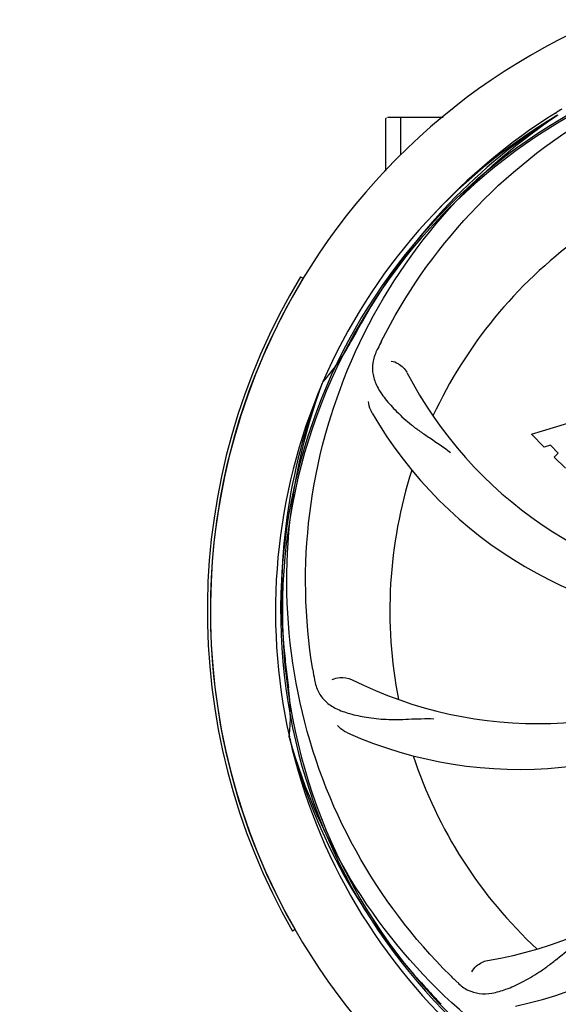
# Model space of a CAD drawing. Units: millimetres. Extents: x 14168 to 19491, y 8225 to 15589.
# Drawn here: x 15797 to 15886, y 10681 to 10844 of the extents above; entities that cross this region are included whole.
import ezdxf

# ---------------------------------------------------------------- set-up
doc = ezdxf.new("R2010")
doc.units = ezdxf.units.MM
doc.layers.add('COTAS', color=7, linetype='Continuous')
doc.styles.add('ARIAL', font='arial.ttf')
doc.dimstyles.new('Diseño_PlanosFabricacion', dxfattribs={"dimscale": 0.8, "dimtxt": 55, "dimasz": 50, "dimexe": 7, "dimexo": 7, "dimgap": 20, "dimtad": 1, "dimtih": 1, "dimtoh": 1, "dimdec": 0, "dimzin": 1, "dimdsep": 46, "dimtxsty": 'ARIAL', "dimcen": 15, "dimadec": 0, "dimazin": 0, "dimtp": 0.05, "dimtm": 0.05, "dimtfac": 1, "dimtdec": 0, "dimtofl": 0, "dimtmove": 0, "dimatfit": 3, "dimfxl": 0, "dimtolj": 1, "dimarcsym": 0})

# ---------------------------------------------------------------- blocks, each defined once
blk = doc.blocks.new('*D2')
at = {"layer": 'COTAS', "color": 0, "lineweight": -2}
for p, q in [((14875.9, 11345.08), (14875.9, 11600.94)), ((17268.9, 10823.58), (17268.9, 11600.94)), ((14915.9, 11595.34), (17228.9, 11595.34))]:
    blk.add_line(p, q, dxfattribs=at)
at = {"layer": 'COTAS', "color": 0}
for points in [[(14915.9, 11602.01), (14915.9, 11588.68), (14875.9, 11595.34)], [(17228.9, 11602.01), (17228.9, 11588.68), (17268.9, 11595.34)]]:
    blk.add_solid(points, dxfattribs=at)
at = {"layer": 'Defpoints', "color": 0}
for p in [(17268.9, 11595.34), (14875.9, 11339.48), (17268.9, 10817.98)]:
    blk.add_point(p, dxfattribs=at)
at = {"layer": 'COTAS', "color": 0, "insert": (16072.4, 11633.82), "char_height": 44, "attachment_point": 5, "style": 'ARIAL'}
blk.add_mtext('\\A1;2393 mm', dxfattribs=at)
blk = doc.blocks.new('*D1')
at = {"layer": 'COTAS', "color": 0, "lineweight": -2}
for p, q in [((17218.5, 11437.68), (17532.83, 11437.68)), ((17527.23, 11397.68), (17527.23, 11018.57)), ((17527.23, 10584.23), (17527.23, 10941.61)), ((15127.66, 10544.23), (17532.83, 10544.23))]:
    blk.add_line(p, q, dxfattribs=at)
at = {"layer": 'COTAS', "color": 0}
for points in [[(17520.56, 11397.68), (17533.89, 11397.68), (17527.23, 11437.68)], [(17520.56, 10584.23), (17533.89, 10584.23), (17527.23, 10544.23)]]:
    blk.add_solid(points, dxfattribs=at)
at = {"layer": 'Defpoints', "color": 0}
for p in [(17212.9, 11437.68), (15122.06, 10544.23), (17527.23, 10544.23)]:
    blk.add_point(p, dxfattribs=at)
at = {"layer": 'COTAS', "color": 0, "insert": (17527.23, 10980.09), "char_height": 44, "attachment_point": 5, "style": 'ARIAL'}
blk.add_mtext('\\A1;893 mm', dxfattribs=at)
blk = doc.blocks.new('*D7')
at = {"layer": 'COTAS', "color": 0, "lineweight": -2}
for p, q in [((17244.9, 11128.08), (17244.9, 10333.8)), ((14899.9, 10606.58), (14899.9, 10333.8)), ((14939.9, 10339.4), (17204.9, 10339.4))]:
    blk.add_line(p, q, dxfattribs=at)
at = {"layer": 'COTAS', "color": 0}
for points in [[(14939.9, 10346.06), (14939.9, 10332.73), (14899.9, 10339.4)], [(17204.9, 10346.06), (17204.9, 10332.73), (17244.9, 10339.4)]]:
    blk.add_solid(points, dxfattribs=at)
at = {"layer": 'Defpoints', "color": 0}
for p in [(17244.9, 11133.68), (14899.9, 10612.18), (17244.9, 10339.4)]:
    blk.add_point(p, dxfattribs=at)
at = {"layer": 'COTAS', "color": 0, "insert": (16072.4, 10377.88), "char_height": 44, "attachment_point": 5, "style": 'ARIAL'}
blk.add_mtext('\\A1;2345 mm', dxfattribs=at)

msp = doc.modelspace()

# ---------------------------------------------------------------- linework, layer by layer
at = {"color": 7, "linetype": 'Continuous'}
for p, q in [((15885.91, 10828.4), (15886.13, 10828.54)), ((15857.9, 10827.43), (15857.9, 10827.49)), ((15857.9, 10818.81), (15857.9, 10827.43)), ((15862.9, 10827.68), (15858.15, 10827.68)), ((15860.35, 10821.5), (15860.35, 10827.68)), ((15867.39, 10827.68), (15860.35, 10827.68)), ((15886.18, 10828.01), (15886.38, 10828.14)), ((15843.82, 10801.38), (15844.25, 10801.12)), ((15847.38, 10783.75), (15847.47, 10783.97)), ((15881.97, 10775.35), (15889.79, 10777.72)), ((15884.07, 10773.25), (15881.97, 10775.35)), ((15885.08, 10773.56), (15884.07, 10773.25)), ((15886.39, 10772.25), (15885.08, 10773.56)), ((15885.73, 10771.59), (15886.39, 10772.25)), ((15887.58, 10769.74), (15885.73, 10771.59)), ((15842.01, 10725.13), (15841.95, 10725.36)), ((15842.9, 10693.53), (15842.46, 10693.28))]:
    msp.add_line(p, q, dxfattribs=at)
for centre, radius, start, end in [((15934.9, 10746.18), 106, 90.3322, 269.6678), ((15934.9, 10746.18), 94.39, 95.4616, 72.16), ((15934.9, 10746.18), 94.1, 94.5166, 71.215), ((15937.73, 10745.61), 97.67, 121.3182, 121.8855), ((15934.9, 10746.18), 95.24, 120.766, 156.6079), ((15936.69, 10748.05), 94.59, 122.28, 150.0931), ((15858.15, 10827.43), 0.25, 120.0092, 165.007), ((15937.62, 10745.75), 97.49, 122.0313, 137.7896), ((15934.9, 10746.18), 76.34, 126.2607, 155.0406), ((15934.9, 10746.18), 106.5, 148.7817, 209.7817), ((15934.9, 10746.18), 106, 148.7817, 209.7817), ((16159.13, 10620.31), 351.09, 150.1224, 150.6945), ((15934.9, 10746.18), 93.95, 150.6963, 151.7582), ((15821.76, 10806.94), 34.47, 318.2574, 331.7674), ((15995.87, 10721.17), 155.17, 153.862, 154.0194), ((15993.92, 10722.14), 152.99, 153.3735, 153.8646), ((15922.59, 10817.41), 69, 207.4682, 264.0184), ((15934.9, 10746.18), 95.24, 156.766, 192.6081), ((15935.25, 10748.74), 94.59, 158.28, 186.0931), ((15916.24, 10813.91), 70, 210.0575, 269.2752), ((15934.9, 10746.18), 76.34, 162.2607, 191.0406), ((16190.28, 10776.15), 351.09, 186.1224, 186.6945), ((15998.53, 10761.72), 154.77, 189.3764, 190.0196), ((15883.07, 10796.57), 69, 243.4682, 300.0184), ((15934.9, 10746.18), 93.95, 186.6963, 187.7582), ((15807.65, 10728.84), 34.47, 354.2573, 7.7673), ((15879.99, 10790.01), 70, 246.0566, 305.2752), ((15863.34, 10756.49), 69, 279.4683, 336.0184), ((15864.71, 10749.36), 70, 282.0568, 341.2752), ((15934.9, 10746.18), 95.24, 192.766, 228.6079), ((15933.67, 10748.46), 94.59, 194.28, 222.0932), ((15934.9, 10746.18), 76.34, 198.2607, 227.0406), ((15977.02, 10795.93), 154.46, 225.376, 226.0204), ((16123.9, 10920.54), 351.1, 222.1224, 222.6945), ((15934.9, 10746.18), 93.95, 222.6963, 223.7582)]:
    msp.add_arc(centre, radius, start, end, dxfattribs=at)
for points, knots in [([(15857.15, 10790.7), (15861, 10798.38), (15871.06, 10812.81), (15891.77, 10829.35), (15916.63, 10839.53), (15934.63, 10841.37), (15943.59, 10841.02)], [0, 0, 0, 0, 0.244703, 0.492965, 0.744714, 1, 1, 1, 1]), ([(15845.82, 10736.5), (15844.43, 10744.98), (15844.09, 10762.56), (15851.12, 10788.11), (15865.25, 10810.97), (15878.73, 10823.03), (15886.18, 10828.01)], [0, 0, 0, 0, 0.244703, 0.492965, 0.744714, 1, 1, 1, 1]), ([(15856.38, 10789.15), (15856.07, 10788.52), (15855.62, 10787.22), (15855.68, 10785.14), (15856.45, 10783.11), (15857.83, 10781.08), (15859.75, 10778.98), (15861.71, 10777.2), (15863.59, 10775.8), (15865.78, 10774.35), (15867.47, 10773.22), (15868.57, 10772.37)], [0, 0, 0, 0, 0.092746, 0.179175, 0.271496, 0.378176, 0.503905, 0.649663, 0.729754, 0.814724, 1, 1, 1, 1]), ([(15858.78, 10787.46), (15859.2, 10787.41), (15860.22, 10786.97), (15861.06, 10786.18), (15861.37, 10785.59)], [0, 0, 0, 0, 0.388597, 1, 1, 1, 1]), ([(15868.52, 10685.99), (15862.41, 10692.03), (15851.8, 10706.06), (15842.47, 10730.86), (15840.47, 10757.65), (15844.28, 10775.34), (15847.38, 10783.75)], [0, 0, 0, 0, 0.244703, 0.492965, 0.744714, 1, 1, 1, 1]), ([(15855.65, 10778.85), (15855.56, 10779.01), (15855.25, 10779.62), (15855.07, 10780.29), (15855.02, 10780.79)], [0, 0, 0, 0, 0.271928, 1, 1, 1, 1]), ([(15846.12, 10734.79), (15846.24, 10734.1), (15846.64, 10732.79), (15847.9, 10731.13), (15849.72, 10729.94), (15852.04, 10729.12), (15854.82, 10728.55), (15857.46, 10728.26), (15859.79, 10728.23), (15862.42, 10728.34), (15864.46, 10728.42), (15865.85, 10728.38)], [0, 0, 0, 0, 0.092735, 0.179154, 0.271471, 0.37815, 0.503879, 0.649641, 0.729735, 0.814711, 1, 1, 1, 1]), ([(15849.05, 10734.84), (15849.42, 10735.04), (15850.51, 10735.29), (15851.65, 10735.14), (15852.25, 10734.84)], [0, 0, 0, 0, 0.388616, 1, 1, 1, 1]), ([(15851.58, 10726.03), (15851.41, 10726.11), (15850.8, 10726.42), (15850.26, 10726.85), (15849.93, 10727.23)], [0, 0, 0, 0, 0.271836, 1, 1, 1, 1]), ([(15916.57, 10658.47), (15908.08, 10659.76), (15891.25, 10664.88), (15869.12, 10679.45), (15851.75, 10699.96), (15844.44, 10716.51), (15842.01, 10725.13)], [0, 0, 0, 0, 0.244703, 0.492965, 0.744714, 1, 1, 1, 1]), ([(15869.77, 10684.78), (15870.27, 10684.29), (15871.37, 10683.46), (15873.37, 10682.87), (15875.55, 10682.98), (15877.91, 10683.68), (15880.51, 10684.86), (15882.81, 10686.18), (15884.73, 10687.54), (15886.79, 10689.19), (15888.4, 10690.45), (15889.57, 10691.22)], [0, 0, 0, 0, 0.092612, 0.178937, 0.271203, 0.377865, 0.503619, 0.649423, 0.729542, 0.814555, 1, 1, 1, 1]), ([(15872.11, 10686.54), (15872.29, 10686.92), (15873.02, 10687.76), (15874.03, 10688.32), (15874.69, 10688.43)], [0, 0, 0, 0, 0.388617, 1, 1, 1, 1])]:
    msp.add_open_spline(points, degree=3, knots=knots, dxfattribs=at)

# ---------------------------------------------------------------- dimensions: what is measured, and where the dimension line sits
at = {"layer": 'COTAS'}
dim = msp.add_linear_dim(base=(17268.9, 11595.34), p1=(14875.9, 11339.48), p2=(17268.9, 10817.98), dimstyle='Diseño_PlanosFabricacion', override={"dimpost": ' mm'}, dxfattribs=at)
dim.commit()
dim.dimension.update_dxf_attribs({"geometry": '*D2', "text_midpoint": (16072.4, 11595.34), "dimtype": 160})
dim = msp.add_linear_dim(base=(17527.23, 10544.23), p1=(17212.9, 11437.68), p2=(15122.06, 10544.23), angle=90, dimstyle='Diseño_PlanosFabricacion', override={"dimpost": ' mm'}, dxfattribs=at)
dim.commit()
dim.dimension.update_dxf_attribs({"geometry": '*D1', "text_midpoint": (17527.23, 10980.09), "dimtype": 160})
dim = msp.add_linear_dim(base=(17244.9, 10339.4), p1=(14899.9, 10612.18), p2=(17244.9, 11133.68), dimstyle='Diseño_PlanosFabricacion', override={"dimpost": ' mm'}, dxfattribs=at)
dim.commit()
dim.dimension.update_dxf_attribs({"geometry": '*D7', "text_midpoint": (16072.4, 10377.88)})

doc.saveas('drawing.dxf')
